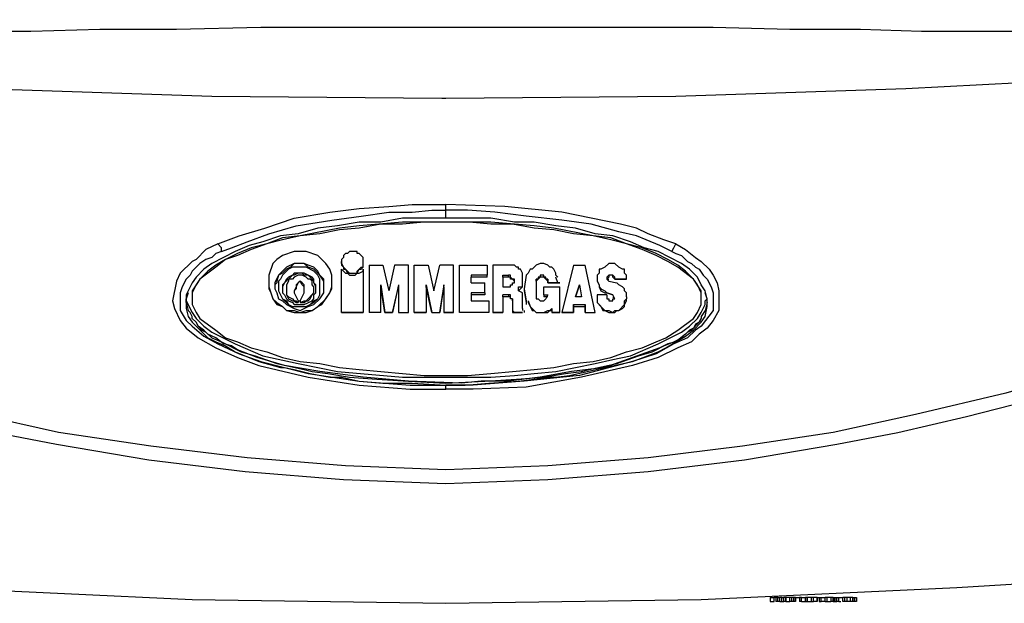
# Model space of a CAD drawing. Units: inches. Extents: x 2439 to 7345, y 1566 to 3487.
# Drawn here: x 4419 to 4555, y 2370 to 2451 of the extents above; entities that cross this region are included whole.
import ezdxf

# ---------------------------------------------------------------- set-up
doc = ezdxf.new("R2010")
doc.units = ezdxf.units.IN
doc.header["$MEASUREMENT"] = 0
doc.layers.add('LIVELLO_1', color=160, linetype='Continuous')

msp = doc.modelspace()

# ---------------------------------------------------------------- linework, layer by layer
at = {"layer": 'LIVELLO_1', "color": 7}
for p, q in [((4477.64, 2424.89), (4477.64, 2425.71)), ((4477.64, 2423.81), (4477.64, 2424.89)), ((4477.64, 2424.89), (4477.64, 2424.89)), ((4463.22, 2417.55), (4463.22, 2417.82)), ((4463.22, 2417.82), (4463.22, 2417.55)), ((4463.22, 2410.75), (4463.22, 2416.73)), ((4466.21, 2417.55), (4466.21, 2417.82)), ((4466.21, 2416.73), (4466.21, 2410.75)), ((4467.03, 2417.28), (4467.03, 2410.75)), ((4467.03, 2417.28), (4468.93, 2417.28)), ((4468.93, 2417.28), (4469.75, 2413.74)), ((4470.56, 2417.28), (4469.75, 2413.74)), ((4472.47, 2417.28), (4470.56, 2417.28)), ((4472.47, 2410.75), (4472.47, 2417.28)), ((4473.28, 2410.75), (4473.28, 2417.28)), ((4473.28, 2417.28), (4475.19, 2417.28)), ((4475.19, 2417.28), (4476, 2413.74)), ((4476, 2413.74), (4476.82, 2417.28)), ((4478.72, 2417.28), (4476.82, 2417.28)), ((4478.72, 2410.75), (4478.72, 2417.28)), ((4479.54, 2417.28), (4483.35, 2417.28)), ((4479.54, 2410.75), (4479.54, 2417.28)), ((4483.35, 2417.28), (4483.35, 2415.92)), ((4484.16, 2417.28), (4484.16, 2410.75)), ((4486.61, 2417.28), (4484.16, 2417.28)), ((4489.33, 2416.73), (4489.06, 2416.19)), ((4495.31, 2417.28), (4493.68, 2410.75)), ((4495.31, 2417.28), (4496.95, 2417.28)), ((4498.31, 2410.75), (4496.95, 2417.28)), ((4483.35, 2415.92), (4481.17, 2415.92)), ((4481.17, 2415.92), (4481.17, 2415.65)), ((4483.35, 2415.65), (4481.17, 2415.65)), ((4481.17, 2414.83), (4481.17, 2415.65)), ((4483.35, 2415.65), (4483.35, 2415.92)), ((4485.52, 2415.65), (4485.52, 2415.92)), ((4485.52, 2415.65), (4485.52, 2415.92)), ((4485.52, 2415.92), (4485.52, 2415.92)), ((4485.52, 2415.92), (4486.34, 2415.92)), ((4485.52, 2415.65), (4485.52, 2415.65)), ((4485.52, 2415.65), (4485.52, 2414.29)), ((4486.34, 2415.65), (4485.52, 2415.65)), ((4486.34, 2415.65), (4486.34, 2415.92)), ((4488.24, 2415.1), (4488.24, 2415.92)), ((4488.79, 2415.92), (4488.51, 2414.01)), ((4489.06, 2416.19), (4488.79, 2415.92)), ((4490.15, 2415.1), (4490.15, 2415.37)), ((4491.78, 2415.37), (4491.78, 2414.83)), ((4491.78, 2415.1), (4491.78, 2415.37)), ((4492.87, 2415.92), (4493.14, 2415.65)), ((4493.14, 2414.83), (4492.87, 2415.65)), ((4499.94, 2415.37), (4500.21, 2415.37)), ((4499.94, 2415.37), (4500.21, 2415.1)), ((4501.03, 2415.37), (4501.03, 2415.37)), ((4501.03, 2415.37), (4501.03, 2415.37)), ((4501.03, 2415.37), (4501.03, 2415.37)), ((4501.03, 2415.37), (4502.66, 2415.37)), ((4502.66, 2415.37), (4501.03, 2415.37)), ((4502.66, 2415.37), (4502.66, 2415.37)), ((4502.66, 2415.37), (4502.66, 2415.37)), ((4455.06, 2414.01), (4455.06, 2413.74)), ((4455.61, 2414.01), (4455.61, 2413.74)), ((4457.51, 2415.1), (4457.51, 2415.1)), ((4459.41, 2413.74), (4459.41, 2414.01)), ((4459.69, 2413.74), (4459.69, 2414.01)), ((4461.86, 2415.1), (4461.86, 2415.1)), ((4468.66, 2414.29), (4468.66, 2414.56)), ((4468.66, 2414.56), (4469.2, 2410.75)), ((4468.66, 2410.75), (4468.66, 2414.29)), ((4469.2, 2410.75), (4468.66, 2414.29)), ((4471.11, 2414.56), (4470.29, 2410.75)), ((4470.29, 2410.75), (4471.11, 2414.29)), ((4471.11, 2414.56), (4471.11, 2414.29)), ((4471.11, 2414.29), (4471.11, 2410.75)), ((4474.92, 2414.29), (4474.92, 2414.56)), ((4474.92, 2414.56), (4475.73, 2410.75)), ((4474.92, 2414.29), (4474.92, 2410.75)), ((4475.73, 2410.75), (4474.92, 2414.29)), ((4477.36, 2414.56), (4476.82, 2410.75)), ((4476.82, 2410.75), (4477.36, 2414.29)), ((4477.36, 2414.29), (4477.36, 2414.56)), ((4477.36, 2414.29), (4477.36, 2410.75)), ((4481.17, 2414.83), (4483.07, 2414.83)), ((4483.07, 2413.47), (4483.07, 2414.83)), ((4485.52, 2414.29), (4486.34, 2414.29)), ((4487.15, 2415.1), (4487.15, 2415.1)), ((4488.24, 2414.83), (4488.24, 2415.1)), ((4488.51, 2414.01), (4488.51, 2413.74)), ((4490.15, 2415.1), (4490.15, 2413.74)), ((4491.23, 2413.2), (4491.23, 2414.29)), ((4491.23, 2414.29), (4493.41, 2414.29)), ((4491.78, 2414.83), (4491.78, 2415.1)), ((4491.78, 2414.83), (4493.41, 2414.83)), ((4493.41, 2414.83), (4491.78, 2414.83)), ((4491.78, 2414.83), (4491.78, 2414.83)), ((4493.41, 2414.83), (4493.41, 2414.83)), ((4493.41, 2410.75), (4493.41, 2414.29)), ((4496.13, 2414.56), (4495.59, 2412.93)), ((4495.59, 2412.93), (4496.13, 2414.56)), ((4496.13, 2414.56), (4496.4, 2412.93)), ((4496.13, 2414.56), (4496.13, 2414.56)), ((4496.13, 2414.56), (4496.4, 2412.93)), ((4500.21, 2415.1), (4501.3, 2414.83)), ((4441.73, 2412.11), (4441.73, 2412.65)), ((4456.69, 2413.74), (4456.69, 2413.47)), ((4458.05, 2413.47), (4458.05, 2413.74)), ((4483.07, 2413.47), (4481.17, 2413.47)), ((4481.17, 2413.47), (4481.17, 2413.2)), ((4483.07, 2413.2), (4481.17, 2413.2)), ((4481.17, 2413.2), (4481.17, 2412.38)), ((4483.07, 2413.47), (4483.07, 2413.2)), ((4485.52, 2412.93), (4485.52, 2413.2)), ((4486.34, 2413.2), (4485.52, 2413.2)), ((4485.52, 2412.93), (4485.52, 2410.75)), ((4486.34, 2412.93), (4485.52, 2412.93)), ((4486.34, 2413.2), (4486.34, 2412.93)), ((4486.88, 2412.65), (4486.88, 2412.38)), ((4488.24, 2411.29), (4488.24, 2412.65)), ((4488.24, 2412.65), (4488.24, 2412.65)), ((4491.23, 2413.2), (4491.78, 2413.2)), ((4491.23, 2413.2), (4491.23, 2412.93)), ((4491.78, 2412.93), (4491.23, 2412.93)), ((4491.78, 2413.2), (4491.51, 2412.65)), ((4496.4, 2412.93), (4495.59, 2412.93)), ((4499.94, 2413.2), (4498.58, 2413.2)), ((4498.58, 2413.2), (4498.58, 2412.93)), ((4498.58, 2412.93), (4498.58, 2412.65)), ((4500.75, 2413.2), (4499.94, 2413.47)), ((4499.94, 2413.47), (4499.94, 2413.47)), ((4499.94, 2413.47), (4500.75, 2413.2)), ((4499.94, 2413.2), (4499.94, 2412.65)), ((4500.75, 2413.2), (4500.75, 2413.2)), ((4501.03, 2412.65), (4500.75, 2413.2)), ((4501.03, 2412.65), (4500.75, 2412.93)), ((4502.66, 2412.93), (4502.66, 2412.65)), ((4502.66, 2412.65), (4502.66, 2412.65)), ((4512.99, 2412.65), (4512.99, 2413.74)), ((4512.99, 2412.65), (4512.99, 2413.47)), ((4513.81, 2412.65), (4513.54, 2413.74)), ((4513.81, 2412.11), (4513.81, 2412.65)), ((4441.73, 2412.11), (4442.01, 2411.02)), ((4457.24, 2412.38), (4457.24, 2412.11)), ((4457.24, 2412.11), (4457.24, 2412.11)), ((4457.51, 2412.38), (4457.51, 2412.11)), ((4457.51, 2412.11), (4457.51, 2412.11)), ((4481.17, 2412.38), (4483.62, 2412.38)), ((4483.62, 2412.38), (4483.62, 2410.75)), ((4486.88, 2412.38), (4486.88, 2411.02)), ((4488.24, 2411.29), (4488.24, 2411.02)), ((4489.06, 2412.38), (4489.06, 2412.11)), ((4489.06, 2412.38), (4489.33, 2411.57)), ((4489.06, 2412.11), (4489.33, 2411.57)), ((4489.33, 2411.57), (4489.33, 2411.57)), ((4492.32, 2411.29), (4492.32, 2411.02)), ((4495.31, 2411.57), (4495.31, 2411.84)), ((4495.31, 2411.84), (4495.31, 2410.75)), ((4495.31, 2411.84), (4496.95, 2411.84)), ((4495.31, 2411.57), (4496.95, 2411.57)), ((4495.31, 2410.75), (4495.31, 2411.57)), ((4496.95, 2411.57), (4496.95, 2411.84)), ((4496.95, 2411.84), (4496.95, 2410.75)), ((4496.95, 2410.75), (4496.95, 2411.57)), ((4457.51, 2410.75), (4457.51, 2410.75)), ((4463.22, 2410.75), (4463.22, 2410.75)), ((4466.21, 2410.75), (4463.22, 2410.75)), ((4463.22, 2410.75), (4466.21, 2410.75)), ((4466.21, 2410.75), (4466.21, 2410.75)), ((4467.03, 2410.75), (4467.03, 2410.75)), ((4468.66, 2410.75), (4467.03, 2410.75)), ((4468.66, 2410.75), (4467.03, 2410.75)), ((4468.66, 2410.75), (4468.66, 2410.75)), ((4470.29, 2410.75), (4469.2, 2410.75)), ((4469.2, 2410.75), (4469.2, 2410.75)), ((4469.2, 2410.75), (4470.29, 2410.75)), ((4470.29, 2410.75), (4470.29, 2410.75)), ((4471.11, 2410.75), (4472.47, 2410.75)), ((4471.11, 2410.75), (4471.11, 2410.75)), ((4471.11, 2410.75), (4472.47, 2410.75)), ((4472.47, 2410.75), (4472.47, 2410.75)), ((4473.28, 2410.75), (4473.28, 2410.75)), ((4473.28, 2410.75), (4474.92, 2410.75)), ((4474.92, 2410.75), (4473.28, 2410.75)), ((4474.92, 2410.75), (4474.92, 2410.75)), ((4475.73, 2410.75), (4476.82, 2410.75)), ((4475.73, 2410.75), (4476.82, 2410.75)), ((4475.73, 2410.75), (4475.73, 2410.75)), ((4476.82, 2410.75), (4476.82, 2410.75)), ((4478.72, 2410.75), (4477.36, 2410.75)), ((4477.36, 2410.75), (4478.72, 2410.75)), ((4477.36, 2410.75), (4477.36, 2410.75)), ((4478.72, 2410.75), (4478.72, 2410.75)), ((4483.62, 2410.75), (4479.54, 2410.75)), ((4483.62, 2410.75), (4479.54, 2410.75)), ((4479.54, 2410.75), (4479.54, 2410.75)), ((4483.62, 2410.75), (4483.62, 2410.75)), ((4484.16, 2410.75), (4485.52, 2410.75)), ((4485.52, 2410.75), (4484.16, 2410.75)), ((4484.16, 2410.75), (4484.16, 2410.75)), ((4485.52, 2410.75), (4485.52, 2410.75)), ((4486.88, 2411.02), (4486.88, 2411.02)), ((4486.88, 2411.02), (4487.15, 2410.75)), ((4487.15, 2410.75), (4487.15, 2410.75)), ((4487.15, 2410.75), (4488.24, 2410.75)), ((4488.24, 2410.75), (4487.15, 2410.75)), ((4488.24, 2411.02), (4488.24, 2411.02)), ((4488.24, 2410.75), (4488.24, 2410.75)), ((4488.24, 2410.75), (4488.24, 2410.75)), ((4488.24, 2410.75), (4488.24, 2410.75)), ((4488.51, 2411.02), (4488.51, 2410.75)), ((4488.51, 2411.02), (4488.51, 2411.02)), ((4492.32, 2411.02), (4492.32, 2410.75)), ((4493.41, 2410.75), (4492.32, 2410.75)), ((4492.32, 2410.75), (4492.32, 2410.75)), ((4492.32, 2410.75), (4493.41, 2410.75)), ((4493.41, 2410.75), (4493.41, 2410.75)), ((4493.68, 2410.75), (4493.68, 2410.75)), ((4493.68, 2410.75), (4495.31, 2410.75)), ((4495.31, 2410.75), (4493.68, 2410.75)), ((4495.31, 2410.75), (4495.31, 2410.75)), ((4496.95, 2410.75), (4498.31, 2410.75)), ((4496.95, 2410.75), (4496.95, 2410.75)), ((4496.95, 2410.75), (4498.31, 2410.75)), ((4498.31, 2410.75), (4498.31, 2410.75)), ((4500.75, 2410.75), (4500.75, 2410.75)), ((4477.64, 2400.69), (4477.64, 2400.69)), ((4477.64, 2400.14), (4477.64, 2400.69)), ((4522.51, 2371.31), (4522.51, 2370.77)), ((4522.51, 2371.31), (4523.06, 2371.31)), ((4522.51, 2370.77), (4523.06, 2370.77)), ((4523.33, 2371.31), (4523.06, 2371.31)), ((4523.06, 2370.77), (4523.06, 2371.31)), ((4523.6, 2371.31), (4523.33, 2371.31)), ((4523.33, 2371.31), (4523.33, 2370.77)), ((4523.6, 2370.77), (4523.33, 2370.77)), ((4523.6, 2371.31), (4523.87, 2371.31)), ((4523.6, 2370.77), (4523.6, 2371.31)), ((4523.87, 2370.77), (4523.6, 2370.77)), ((4524.15, 2371.31), (4523.87, 2371.31)), ((4523.87, 2370.77), (4523.87, 2371.31)), ((4523.87, 2370.77), (4524.15, 2370.77)), ((4524.15, 2371.31), (4524.42, 2371.31)), ((4524.15, 2370.77), (4524.15, 2371.31)), ((4524.15, 2370.77), (4524.42, 2370.77)), ((4524.69, 2371.31), (4524.42, 2371.31)), ((4524.42, 2370.77), (4524.42, 2371.31)), ((4524.69, 2370.77), (4524.42, 2370.77)), ((4525.23, 2371.31), (4524.69, 2371.31)), ((4524.69, 2371.31), (4524.69, 2371.31)), ((4524.69, 2371.31), (4524.69, 2371.31)), ((4524.69, 2371.31), (4524.69, 2370.77)), ((4524.69, 2371.31), (4524.69, 2370.77)), ((4524.69, 2370.77), (4524.69, 2371.31)), ((4524.69, 2370.77), (4524.69, 2370.77)), ((4524.69, 2370.77), (4524.69, 2370.77)), ((4524.69, 2370.77), (4525.23, 2370.77)), ((4525.51, 2371.31), (4525.23, 2371.31)), ((4525.23, 2370.77), (4525.23, 2371.31)), ((4525.51, 2370.77), (4525.23, 2370.77)), ((4525.78, 2371.31), (4525.51, 2371.31)), ((4525.51, 2370.77), (4525.51, 2371.31)), ((4525.78, 2370.77), (4525.51, 2370.77)), ((4525.78, 2371.31), (4525.78, 2371.31)), ((4526.05, 2371.31), (4525.78, 2371.31)), ((4525.78, 2370.77), (4525.78, 2371.31)), ((4525.78, 2370.77), (4525.78, 2371.31)), ((4526.05, 2370.77), (4525.78, 2370.77)), ((4525.78, 2370.77), (4525.78, 2370.77)), ((4526.05, 2371.31), (4526.05, 2371.31)), ((4526.05, 2371.31), (4526.59, 2371.31)), ((4526.05, 2370.77), (4526.05, 2371.31)), ((4526.05, 2371.31), (4526.05, 2370.77)), ((4526.05, 2370.77), (4526.05, 2370.77)), ((4526.86, 2371.31), (4526.59, 2371.31)), ((4526.59, 2371.31), (4526.59, 2370.77)), ((4526.86, 2370.77), (4526.59, 2370.77)), ((4526.86, 2371.31), (4527.41, 2371.31)), ((4526.86, 2370.77), (4526.86, 2371.31)), ((4526.86, 2370.77), (4527.41, 2370.77)), ((4527.68, 2371.31), (4527.41, 2371.31)), ((4527.41, 2371.31), (4527.41, 2371.31)), ((4527.41, 2371.31), (4527.41, 2370.77)), ((4527.41, 2370.77), (4527.41, 2371.31)), ((4527.41, 2370.77), (4527.68, 2370.77)), ((4527.41, 2370.77), (4527.41, 2370.77)), ((4528.22, 2371.31), (4527.68, 2371.31)), ((4527.68, 2370.77), (4527.68, 2371.31)), ((4527.68, 2370.77), (4528.22, 2370.77)), ((4528.5, 2371.31), (4528.22, 2371.31)), ((4528.22, 2371.31), (4528.22, 2371.31)), ((4528.22, 2370.77), (4528.22, 2371.31)), ((4528.22, 2370.77), (4528.22, 2371.31)), ((4528.22, 2370.77), (4528.22, 2370.77)), ((4528.22, 2370.77), (4528.5, 2370.77)), ((4529.04, 2371.31), (4528.5, 2371.31)), ((4528.5, 2370.77), (4528.5, 2371.31)), ((4529.04, 2370.77), (4528.5, 2370.77)), ((4529.04, 2371.31), (4529.04, 2371.31)), ((4529.04, 2371.31), (4529.04, 2371.31)), ((4529.04, 2371.31), (4529.04, 2371.31)), ((4529.04, 2371.31), (4529.31, 2371.31)), ((4529.04, 2370.77), (4529.04, 2371.31)), ((4529.04, 2371.31), (4529.04, 2370.77)), ((4529.04, 2371.31), (4529.04, 2370.77)), ((4529.04, 2370.77), (4529.04, 2371.31)), ((4529.04, 2370.77), (4529.04, 2370.77)), ((4529.04, 2370.77), (4529.04, 2370.77)), ((4529.04, 2370.77), (4529.04, 2370.77)), ((4529.31, 2371.31), (4529.58, 2371.31)), ((4529.31, 2371.31), (4529.31, 2370.77)), ((4529.31, 2370.77), (4529.58, 2370.77)), ((4529.58, 2371.31), (4530.13, 2371.31)), ((4529.58, 2371.31), (4529.58, 2371.31)), ((4529.58, 2370.77), (4529.58, 2371.31)), ((4529.58, 2370.77), (4529.58, 2371.31)), ((4529.58, 2370.77), (4529.58, 2370.77)), ((4530.13, 2370.77), (4529.58, 2370.77)), ((4530.4, 2371.31), (4530.13, 2371.31)), ((4530.13, 2370.77), (4530.13, 2371.31)), ((4530.13, 2370.77), (4530.4, 2370.77)), ((4530.94, 2371.31), (4530.4, 2371.31)), ((4530.4, 2370.77), (4530.4, 2371.31)), ((4530.4, 2370.77), (4530.94, 2370.77)), ((4531.22, 2371.31), (4530.94, 2371.31)), ((4530.94, 2371.31), (4530.94, 2370.77)), ((4531.22, 2370.77), (4530.94, 2370.77)), ((4531.22, 2371.31), (4531.49, 2371.31)), ((4531.22, 2371.31), (4531.22, 2371.31)), ((4531.22, 2371.31), (4531.22, 2371.31)), ((4531.22, 2370.77), (4531.22, 2371.31)), ((4531.22, 2370.77), (4531.22, 2371.31)), ((4531.22, 2371.31), (4531.22, 2370.77)), ((4531.22, 2370.77), (4531.49, 2370.77)), ((4531.22, 2370.77), (4531.22, 2370.77)), ((4531.22, 2370.77), (4531.22, 2370.77)), ((4531.49, 2371.31), (4531.49, 2371.31)), ((4531.49, 2371.31), (4531.76, 2371.31)), ((4531.49, 2370.77), (4531.49, 2371.31)), ((4531.49, 2371.31), (4531.49, 2370.77)), ((4531.49, 2370.77), (4531.49, 2370.77)), ((4531.49, 2370.77), (4531.76, 2370.77)), ((4531.76, 2371.31), (4532.03, 2371.31)), ((4531.76, 2370.77), (4531.76, 2371.31)), ((4532.03, 2370.77), (4531.76, 2370.77)), ((4532.03, 2371.31), (4532.03, 2371.31)), ((4532.03, 2371.31), (4532.58, 2371.31)), ((4532.03, 2371.31), (4532.03, 2371.31)), ((4532.03, 2370.77), (4532.03, 2371.31)), ((4532.03, 2370.77), (4532.03, 2371.31)), ((4532.03, 2370.77), (4532.03, 2371.31)), ((4532.03, 2370.77), (4532.03, 2370.77)), ((4532.03, 2370.77), (4532.3, 2370.77)), ((4532.85, 2371.31), (4532.58, 2371.31)), ((4532.58, 2370.77), (4532.58, 2371.31)), ((4532.85, 2370.77), (4532.58, 2370.77)), ((4533.12, 2371.31), (4532.85, 2371.31)), ((4532.85, 2370.77), (4532.85, 2371.31)), ((4533.12, 2370.77), (4532.85, 2370.77)), ((4533.66, 2371.31), (4533.12, 2371.31)), ((4533.12, 2371.31), (4533.12, 2370.77)), ((4533.66, 2370.77), (4533.12, 2370.77)), ((4533.94, 2371.31), (4533.66, 2371.31)), ((4533.66, 2370.77), (4533.66, 2371.31)), ((4533.94, 2370.77), (4533.66, 2370.77)), ((4533.94, 2371.31), (4534.21, 2371.31)), ((4533.94, 2370.77), (4533.94, 2371.31)), ((4534.21, 2370.77), (4533.94, 2370.77)), ((4534.21, 2371.31), (4534.48, 2371.31)), ((4534.21, 2370.77), (4534.21, 2371.31)), ((4534.48, 2370.77), (4534.21, 2370.77)), ((4534.48, 2371.31), (4534.48, 2371.31)), ((4534.48, 2370.77), (4534.48, 2371.31)), ((4534.48, 2371.31), (4534.48, 2370.77)), ((4534.48, 2370.77), (4534.48, 2370.77))]:
    msp.add_line(p, q, dxfattribs=at)
for points in [[(4477.64, 2450.19), (4452.07, 2450.19), (4440.38, 2449.92), (4429.77, 2449.92), (4420.25, 2449.64), (4397.67, 2449.64), (4388.97, 2449.37), (4379.18, 2449.37), (4368.57, 2449.64), (4357.15, 2449.64), (4344.91, 2450.19), (4331.86, 2450.73), (4317.99, 2451.27)], [(4637.29, 2451.27), (4623.42, 2450.73), (4610.09, 2450.19), (4597.58, 2449.64), (4586.16, 2449.64), (4575.55, 2449.37), (4566.03, 2449.37), (4557.6, 2449.64), (4543.45, 2449.64), (4535.02, 2449.92), (4525.23, 2449.92), (4514.63, 2450.19), (4477.64, 2450.19)], [(4317.99, 2448.56), (4349.81, 2445.84), (4381.63, 2443.39), (4413.45, 2441.76), (4445.27, 2440.67), (4477.09, 2440.4), (4477.64, 2440.4)], [(4477.64, 2440.4), (4509.46, 2440.67), (4541.28, 2441.76), (4573.1, 2443.39), (4604.92, 2445.56), (4637.01, 2448.56), (4637.56, 2448.56)], [(4446.09, 2420.27), (4449.08, 2421.36), (4452.62, 2422.44), (4456.69, 2423.81), (4461.59, 2424.62), (4465.67, 2425.16), (4469.75, 2425.44), (4473.01, 2425.71), (4477.64, 2425.71)], [(4446.63, 2419.18), (4447.99, 2419.72), (4450.17, 2420.54), (4453.16, 2421.63), (4456.97, 2422.72), (4461.86, 2423.53), (4465.94, 2424.08), (4469.75, 2424.62), (4473.01, 2424.62), (4475.73, 2424.89), (4477.64, 2424.89)], [(4509.46, 2420.27), (4507.83, 2420.81), (4505.65, 2421.63), (4504.02, 2422.44), (4501.84, 2422.99), (4493.68, 2424.62), (4485.8, 2425.44), (4477.64, 2425.71)], [(4508.91, 2419.18), (4507.28, 2420), (4505.38, 2420.81), (4504.02, 2421.36), (4501.57, 2421.9), (4497.76, 2422.99), (4493.68, 2423.53), (4488.79, 2424.08), (4484.44, 2424.62), (4480.63, 2424.89), (4477.64, 2424.89)], [(4513.54, 2413.74), (4512.99, 2414.56), (4512.45, 2415.65), (4511.36, 2416.73), (4510.27, 2417.55), (4507.01, 2419.18), (4505.11, 2419.72), (4503.2, 2420.54), (4500.75, 2421.36), (4498.31, 2421.63), (4495.59, 2422.44), (4492.87, 2422.72), (4489.87, 2423.26), (4487.15, 2423.26), (4483.89, 2423.81), (4471.65, 2423.81), (4468.66, 2423.26), (4465.67, 2423.26), (4462.68, 2422.72), (4459.96, 2422.44), (4457.24, 2421.63), (4454.79, 2421.36), (4452.34, 2420.54), (4450.44, 2420), (4448.53, 2419.18), (4445.27, 2417.55), (4444.18, 2416.73), (4443.1, 2415.65), (4442.55, 2414.83), (4441.73, 2413.2), (4441.73, 2412.65)], [(4512.99, 2413.74), (4511.91, 2415.37), (4510.82, 2416.46), (4509.73, 2417.28), (4508.37, 2418.09), (4506.74, 2418.91), (4504.83, 2419.72), (4502.66, 2420.27), (4500.48, 2421.09), (4498.03, 2421.36), (4492.6, 2422.44), (4489.87, 2422.72), (4483.89, 2423.26), (4471.65, 2423.26), (4465.67, 2422.72), (4462.95, 2422.44), (4457.51, 2421.36), (4455.06, 2421.09), (4452.89, 2420.27), (4450.71, 2419.72), (4448.81, 2418.91), (4447.18, 2418.09), (4445.82, 2417.28), (4444.73, 2416.46), (4443.64, 2415.37), (4442.55, 2413.74), (4442.55, 2412.65)], [(4512.99, 2413.47), (4512.45, 2414.56), (4511.91, 2415.37), (4509.73, 2417.01), (4508.37, 2417.82), (4506.74, 2418.64), (4504.83, 2419.45), (4502.66, 2420.27), (4500.48, 2420.81), (4498.03, 2421.36), (4495.31, 2421.63), (4492.6, 2422.17), (4489.87, 2422.44), (4486.88, 2422.99), (4483.89, 2422.99), (4480.9, 2423.26), (4474.64, 2423.26), (4471.65, 2422.99), (4468.66, 2422.99), (4465.67, 2422.44), (4462.95, 2422.17), (4460.23, 2421.63), (4457.51, 2421.36), (4455.06, 2420.81), (4452.89, 2420.27), (4450.71, 2419.45), (4448.81, 2418.64), (4447.18, 2418.09), (4445.82, 2417.01), (4443.64, 2415.37), (4443.1, 2414.56), (4442.55, 2413.47), (4442.55, 2412.65)], [(4446.09, 2420.27), (4444.46, 2419.45), (4443.1, 2418.09), (4442.55, 2417.82), (4440.92, 2416.19), (4440.38, 2415.1), (4439.83, 2412.38), (4440.1, 2411.29), (4440.92, 2409.66), (4441.73, 2408.58), (4443.37, 2407.22), (4445.82, 2405.86), (4448.81, 2404.5), (4451.8, 2403.41), (4458.6, 2401.78), (4465.67, 2400.69), (4472.74, 2400.14), (4477.64, 2400.14)], [(4446.63, 2419.18), (4446.63, 2419.72), (4446.09, 2420.27)], [(4509.46, 2420.27), (4510.82, 2419.45), (4512.18, 2418.37), (4512.99, 2417.82), (4514.08, 2416.73), (4514.63, 2415.92), (4515.17, 2414.83), (4515.44, 2413.74), (4515.44, 2411.02), (4514.63, 2409.66), (4513.81, 2408.58), (4512.72, 2407.76), (4511.63, 2406.67), (4509.73, 2405.86), (4507.01, 2404.5), (4503.47, 2403.41), (4496.4, 2401.78), (4488.79, 2400.42), (4481.44, 2400.14), (4477.64, 2400.14)], [(4508.91, 2419.18), (4509.19, 2419.72), (4509.46, 2420.27)], [(4446.63, 2419.18), (4445.82, 2418.91), (4445.27, 2418.37), (4444.46, 2418.09), (4443.64, 2417.55), (4442.55, 2416.46), (4442.28, 2415.92), (4441.73, 2415.37), (4441.19, 2414.29), (4440.92, 2413.47), (4440.92, 2411.02), (4441.73, 2409.66), (4442.55, 2408.85), (4444.18, 2407.49), (4446.09, 2406.4), (4449.08, 2405.04), (4452.07, 2403.95), (4458.6, 2402.32), (4465.67, 2401.23), (4472.74, 2400.69), (4477.64, 2400.69)], [(4457.51, 2419.18), (4456.69, 2419.18), (4455.06, 2418.64), (4454.25, 2418.09), (4453.7, 2417.55), (4453.16, 2415.92), (4453.16, 2415.1)], [(4461.86, 2415.1), (4461.86, 2415.92), (4461.59, 2416.73), (4461.05, 2417.55), (4459.96, 2418.64), (4458.33, 2419.18), (4457.51, 2419.18)], [(4466.21, 2417.82), (4466.21, 2418.37), (4465.67, 2418.91), (4465.4, 2418.91), (4465.4, 2419.18), (4464.31, 2419.18), (4464.04, 2418.91), (4463.77, 2418.91), (4463.49, 2418.64), (4463.49, 2418.37), (4463.22, 2418.09), (4463.22, 2417.82)], [(4508.91, 2419.18), (4509.46, 2418.91), (4510.27, 2418.64), (4511.09, 2417.82), (4511.63, 2417.55), (4512.18, 2417.01), (4512.72, 2416.73), (4513.27, 2415.92), (4513.81, 2415.37), (4514.35, 2414.29), (4514.63, 2413.47), (4514.63, 2411.02), (4512.99, 2408.85), (4512.18, 2408.3), (4511.09, 2407.22), (4509.19, 2406.4), (4506.74, 2405.04), (4503.47, 2403.95), (4496.13, 2402.05), (4488.51, 2401.23), (4481.44, 2400.69), (4477.64, 2400.69)], [(4457.51, 2417.55), (4456.69, 2417.55), (4456.15, 2417.01), (4455.61, 2416.73), (4455.06, 2416.19), (4454.52, 2415.92), (4454.25, 2415.1), (4454.25, 2414.83), (4453.98, 2414.56)], [(4457.51, 2417.55), (4456.69, 2417.55), (4455.61, 2417.01), (4454.52, 2415.92), (4453.98, 2414.83), (4453.98, 2414.29)], [(4460.23, 2414.29), (4460.23, 2415.37), (4459.96, 2415.92), (4459.41, 2416.46), (4458.33, 2417.01), (4456.42, 2417.01), (4455.88, 2416.73), (4455.06, 2415.92), (4454.79, 2415.37), (4454.52, 2415.1), (4454.52, 2414.29)], [(4460.77, 2414.56), (4460.77, 2415.1), (4460.23, 2415.92), (4459.41, 2416.73), (4458.6, 2417.01), (4458.05, 2417.55), (4457.51, 2417.55)], [(4460.77, 2414.29), (4460.77, 2415.37), (4460.23, 2415.92), (4459.96, 2416.46), (4459.41, 2417.01), (4458.6, 2417.28), (4458.05, 2417.55), (4457.51, 2417.55)], [(4463.22, 2417.55), (4463.49, 2417.01), (4464.31, 2416.19), (4465.4, 2416.19), (4465.4, 2416.46), (4465.94, 2417.01), (4466.21, 2417.01), (4466.21, 2417.55)], [(4463.22, 2417.55), (4463.22, 2417.28), (4463.49, 2417.01), (4463.49, 2416.73), (4463.77, 2416.73), (4464.04, 2416.19), (4465.4, 2416.19), (4465.67, 2416.73), (4465.94, 2416.73), (4466.21, 2417.01), (4466.21, 2417.55)], [(4463.22, 2416.73), (4463.77, 2416.19), (4464.04, 2416.19), (4464.31, 2415.92), (4465.13, 2415.92), (4465.4, 2416.19), (4465.67, 2416.19), (4466.21, 2416.46), (4466.21, 2416.73)], [(4488.24, 2415.92), (4488.24, 2416.19), (4487.97, 2416.73), (4487.7, 2416.73), (4487.7, 2417.01), (4487.43, 2417.01), (4487.15, 2417.28), (4486.61, 2417.28)], [(4492.87, 2415.92), (4492.87, 2416.19), (4492.6, 2416.73), (4492.32, 2417.01), (4492.05, 2417.01), (4491.78, 2417.28), (4491.23, 2417.55), (4490.69, 2417.55), (4490.15, 2417.28), (4489.6, 2416.73), (4489.33, 2416.73)], [(4502.66, 2415.37), (4502.66, 2415.92), (4502.39, 2416.19), (4502.39, 2416.73), (4502.11, 2416.73), (4501.57, 2417.01), (4501.03, 2417.55), (4500.21, 2417.55), (4499.67, 2417.01), (4499.12, 2416.73), (4498.85, 2416.73), (4498.85, 2416.19), (4498.58, 2415.92), (4498.58, 2415.37)], [(4459.69, 2414.01), (4459.69, 2414.29), (4459.41, 2414.83), (4459.41, 2415.1), (4458.6, 2415.92), (4458.05, 2415.92), (4457.78, 2416.19), (4457.24, 2416.19), (4456.69, 2415.92), (4456.42, 2415.92), (4455.33, 2414.83), (4455.06, 2414.29), (4455.06, 2414.01)], [(4459.69, 2414.01), (4459.69, 2414.56), (4459.41, 2414.83), (4459.41, 2415.37), (4459.14, 2415.65), (4458.05, 2416.19), (4456.69, 2416.19), (4456.42, 2415.92), (4455.88, 2415.65), (4455.61, 2415.37), (4455.33, 2414.83), (4455.06, 2414.56), (4455.06, 2414.01)], [(4459.41, 2414.01), (4459.41, 2414.29), (4459.14, 2414.56), (4459.14, 2415.1), (4458.87, 2415.37), (4458.6, 2415.37), (4458.33, 2415.65), (4457.78, 2415.92), (4457.24, 2415.92), (4456.69, 2415.65), (4456.42, 2415.37), (4455.88, 2415.37), (4455.88, 2415.1), (4455.61, 2414.56), (4455.61, 2414.01)], [(4487.15, 2415.1), (4487.15, 2415.37), (4486.88, 2415.37), (4486.61, 2415.65), (4486.61, 2415.92), (4486.34, 2415.92)], [(4487.15, 2415.1), (4486.88, 2415.37), (4486.61, 2415.37), (4486.61, 2415.65), (4486.34, 2415.65)], [(4491.78, 2415.37), (4491.51, 2415.37), (4491.51, 2415.65), (4491.23, 2415.65), (4491.23, 2415.92), (4490.69, 2415.92), (4490.69, 2415.65), (4490.42, 2415.65), (4490.42, 2415.37), (4490.15, 2415.37)], [(4491.78, 2415.1), (4491.23, 2415.65), (4490.69, 2415.65), (4490.15, 2415.1)], [(4490.15, 2415.37), (4490.15, 2413.74), (4490.15, 2412.65)], [(4498.58, 2415.37), (4498.58, 2415.1), (4498.85, 2414.56), (4498.85, 2414.29), (4499.12, 2414.01), (4499.67, 2413.74), (4499.94, 2413.47)], [(4498.58, 2415.37), (4498.58, 2415.1), (4498.85, 2414.56), (4498.85, 2414.29), (4499.12, 2413.74), (4499.67, 2413.47), (4499.94, 2413.47)], [(4501.03, 2415.37), (4501.03, 2415.65), (4500.75, 2415.92), (4500.21, 2415.92), (4499.94, 2415.65), (4499.94, 2415.37)], [(4501.03, 2415.37), (4500.75, 2415.65), (4500.75, 2415.92), (4500.21, 2415.92), (4500.21, 2415.65), (4499.94, 2415.37)], [(4453.16, 2415.1), (4453.16, 2414.01), (4453.43, 2413.47), (4453.7, 2412.65), (4454.25, 2411.84), (4455.06, 2411.57), (4455.61, 2411.02), (4456.69, 2410.75), (4457.51, 2410.75)], [(4453.16, 2415.1), (4453.16, 2414.29), (4453.7, 2412.65), (4454.25, 2412.11), (4455.06, 2411.57), (4455.61, 2411.02), (4456.69, 2411.02), (4457.51, 2410.75)], [(4453.98, 2414.29), (4453.98, 2414.01), (4454.25, 2413.47), (4454.52, 2412.65), (4455.06, 2412.38), (4455.61, 2411.84), (4456.69, 2411.29), (4457.51, 2411.02), (4458.6, 2411.57), (4459.41, 2411.84), (4460.23, 2412.65), (4460.77, 2413.47), (4460.77, 2414.29)], [(4454.52, 2414.29), (4454.52, 2413.74), (4455.06, 2412.65), (4455.61, 2412.38), (4455.88, 2411.84), (4456.42, 2411.57), (4458.33, 2411.57), (4458.87, 2411.84), (4459.41, 2412.38), (4459.96, 2412.65), (4460.23, 2413.2), (4460.23, 2414.29)], [(4454.52, 2414.29), (4454.52, 2413.74), (4455.06, 2412.65), (4455.88, 2411.84), (4456.42, 2411.57), (4458.33, 2411.57), (4459.41, 2412.11), (4459.96, 2412.65), (4460.23, 2413.2), (4460.23, 2414.29)], [(4457.51, 2415.1), (4457.24, 2414.83), (4456.97, 2414.29), (4456.97, 2414.01), (4456.69, 2413.74)], [(4457.51, 2415.1), (4457.24, 2414.83), (4456.97, 2414.56), (4456.97, 2414.29), (4456.69, 2413.74)], [(4458.05, 2413.74), (4458.05, 2414.01), (4458.05, 2414.29), (4457.78, 2414.56), (4457.51, 2415.1)], [(4458.05, 2413.74), (4458.05, 2414.29), (4458.05, 2414.56), (4457.78, 2414.83), (4457.51, 2415.1)], [(4457.51, 2410.75), (4458.33, 2410.75), (4459.14, 2411.02), (4459.96, 2411.57), (4460.5, 2411.84), (4461.59, 2413.47), (4461.86, 2414.01), (4461.86, 2415.1)], [(4457.51, 2410.75), (4458.33, 2411.02), (4459.14, 2411.02), (4459.96, 2411.57), (4461.05, 2412.65), (4461.59, 2413.47), (4461.86, 2414.29), (4461.86, 2415.1)], [(4486.34, 2414.29), (4486.61, 2414.29), (4486.61, 2414.56), (4486.88, 2414.56), (4486.88, 2414.83), (4487.15, 2414.83), (4487.15, 2415.1)], [(4487.7, 2414.01), (4487.7, 2414.29), (4488.24, 2414.29), (4488.24, 2414.83), (4488.24, 2415.1)], [(4487.7, 2413.74), (4487.97, 2414.01), (4488.24, 2414.29), (4488.24, 2414.56), (4488.24, 2414.83)], [(4488.24, 2412.65), (4488.24, 2413.2), (4488.24, 2413.47), (4487.7, 2413.74), (4487.7, 2414.01)], [(4488.51, 2414.01), (4488.79, 2412.38), (4488.79, 2412.11)], [(4502.66, 2412.93), (4502.66, 2413.47), (4502.39, 2413.74), (4502.39, 2414.01), (4502.11, 2414.29), (4501.57, 2414.56), (4501.3, 2414.83)], [(4442.01, 2413.47), (4441.73, 2412.65), (4441.73, 2411.29), (4442.01, 2410.21), (4442.55, 2409.39), (4444.73, 2407.22), (4445.82, 2406.67), (4447.18, 2406.13), (4448.53, 2405.31), (4451.8, 2403.95), (4454.79, 2403.14), (4455.33, 2403.14), (4456.69, 2402.86), (4458.87, 2402.32), (4461.59, 2401.78), (4463.22, 2401.78), (4465.67, 2401.23), (4468.93, 2400.96), (4473.01, 2400.96), (4477.64, 2400.69)], [(4441.73, 2412.65), (4441.73, 2412.38), (4442.55, 2410.75), (4443.1, 2409.93), (4444.18, 2408.85), (4445.27, 2408.03), (4448.53, 2406.4), (4452.34, 2404.77), (4457.24, 2403.68), (4462.68, 2402.59), (4471.65, 2401.78), (4483.89, 2401.78), (4487.15, 2402.05), (4489.87, 2402.32), (4492.87, 2402.59), (4498.31, 2403.68), (4500.75, 2404.22), (4503.2, 2404.77), (4507.01, 2406.4), (4510.27, 2408.03), (4511.36, 2408.85), (4512.45, 2409.93), (4512.99, 2410.75), (4513.54, 2411.84), (4513.54, 2412.38), (4513.81, 2412.65)], [(4442.55, 2412.65), (4442.55, 2411.84), (4443.1, 2410.75), (4443.64, 2409.93), (4445.82, 2408.3), (4447.18, 2407.22), (4448.81, 2406.67), (4450.71, 2405.86), (4452.89, 2405.31), (4455.06, 2404.5), (4457.51, 2403.95), (4460.23, 2403.68), (4462.95, 2403.14), (4465.67, 2402.86), (4474.64, 2402.05), (4480.63, 2402.05), (4483.89, 2402.32), (4489.87, 2402.86), (4492.6, 2403.14), (4495.31, 2403.68), (4498.03, 2403.95), (4500.48, 2404.5), (4502.66, 2405.31), (4504.83, 2405.86), (4506.74, 2406.67), (4508.1, 2407.22), (4509.73, 2408.3), (4511.91, 2409.93), (4512.45, 2410.75), (4512.99, 2411.84), (4512.99, 2412.65)], [(4455.06, 2413.74), (4455.06, 2413.47), (4455.33, 2413.2), (4455.61, 2412.65), (4455.88, 2412.38), (4456.42, 2412.11), (4456.69, 2411.84), (4458.05, 2411.84), (4459.14, 2412.38), (4459.41, 2412.65), (4459.41, 2413.2), (4459.69, 2413.47), (4459.69, 2413.74)], [(4455.61, 2413.74), (4455.61, 2413.2), (4455.88, 2412.65), (4456.42, 2412.38), (4456.69, 2412.38), (4456.97, 2412.11), (4457.24, 2412.11)], [(4455.61, 2413.74), (4455.61, 2413.2), (4455.88, 2412.93), (4456.42, 2412.65), (4456.69, 2412.38), (4456.97, 2412.38), (4457.24, 2412.11)], [(4456.69, 2413.47), (4457.24, 2412.38), (4457.51, 2412.38)], [(4457.51, 2412.38), (4458.05, 2413.47), (4458.05, 2413.74)], [(4457.51, 2412.11), (4458.05, 2412.11), (4458.33, 2412.38), (4458.6, 2412.38), (4458.87, 2412.65), (4459.14, 2413.2), (4459.41, 2413.47), (4459.41, 2413.74)], [(4457.51, 2412.11), (4458.05, 2412.38), (4458.33, 2412.38), (4459.41, 2413.47), (4459.41, 2413.74)], [(4477.64, 2400.69), (4480.35, 2400.69), (4483.62, 2400.96), (4487.7, 2401.23), (4492.05, 2401.78), (4492.87, 2401.78), (4494.77, 2402.05), (4499.67, 2403.14), (4503.47, 2403.95), (4507.01, 2405.31), (4508.1, 2405.86), (4510.82, 2407.49), (4511.91, 2408.3), (4512.99, 2409.39), (4513.54, 2410.21), (4513.81, 2411.57), (4513.81, 2412.65), (4513.54, 2413.47)], [(4486.88, 2412.65), (4486.61, 2412.65), (4486.61, 2413.2), (4486.34, 2413.2)], [(4486.88, 2412.38), (4486.88, 2412.65), (4486.61, 2412.65), (4486.61, 2412.93), (4486.34, 2412.93)], [(4488.51, 2413.74), (4488.79, 2412.11), (4488.79, 2411.84)], [(4490.15, 2412.65), (4490.42, 2412.65), (4490.69, 2412.38), (4491.23, 2412.38), (4491.51, 2412.65)], [(4498.58, 2412.65), (4498.58, 2412.11), (4499.12, 2411.57), (4499.39, 2411.02), (4499.67, 2411.02), (4500.21, 2410.75), (4500.75, 2410.75)], [(4498.58, 2412.65), (4498.58, 2412.38), (4498.58, 2412.11)], [(4499.94, 2412.65), (4500.21, 2412.65), (4500.21, 2412.38), (4500.75, 2412.38), (4500.75, 2412.65), (4501.03, 2412.65)], [(4500.75, 2410.75), (4501.03, 2410.75), (4501.3, 2411.02), (4501.57, 2411.02), (4502.11, 2411.29), (4502.39, 2411.57), (4502.39, 2411.84), (4502.66, 2412.38), (4502.66, 2412.65)], [(4500.75, 2410.75), (4501.03, 2411.02), (4501.57, 2411.02), (4502.39, 2411.84), (4502.39, 2412.38), (4502.66, 2412.65)], [(4489.33, 2411.57), (4489.6, 2411.02), (4489.87, 2411.02), (4490.15, 2410.75), (4491.78, 2410.75), (4492.05, 2411.02), (4492.32, 2411.02)], [(4489.33, 2411.57), (4490.15, 2410.75), (4491.23, 2410.75), (4491.78, 2411.02), (4492.05, 2411.02), (4492.32, 2411.29)], [(4498.58, 2412.11), (4499.67, 2411.02), (4500.21, 2411.02), (4500.75, 2410.75)], [(4513.81, 2412.11), (4513.54, 2411.02), (4512.99, 2410.21), (4512.99, 2409.93)], [(4442.55, 2409.93), (4442.55, 2410.21), (4442.28, 2410.75), (4442.01, 2411.02)], [(4442.55, 2409.93), (4443.1, 2409.39), (4443.37, 2408.85), (4443.91, 2408.3), (4444.46, 2408.03), (4445.27, 2407.22), (4446.63, 2406.67), (4449.35, 2405.31), (4451.26, 2404.77), (4454.25, 2403.68), (4458.05, 2402.86), (4459.14, 2402.59), (4461.32, 2402.32), (4464.31, 2401.78), (4468.12, 2401.5), (4472.47, 2401.23), (4477.64, 2400.96), (4483.07, 2401.23), (4487.43, 2401.5), (4491.23, 2401.78), (4494.23, 2402.32), (4496.4, 2402.59), (4497.49, 2402.86), (4501.3, 2403.68), (4504.29, 2404.77), (4506.19, 2405.31), (4506.74, 2405.58), (4507.83, 2406.13), (4509.19, 2406.67), (4510.27, 2407.22), (4511.09, 2408.03), (4511.63, 2408.3), (4512.72, 2409.39), (4512.99, 2409.93)], [(4512.99, 2409.93), (4512.72, 2409.39), (4512.18, 2409.12), (4511.91, 2408.58), (4511.36, 2408.3), (4510.82, 2407.76), (4509.46, 2406.67), (4508.37, 2406.4), (4507.28, 2405.86), (4499.67, 2403.14), (4495.04, 2402.59), (4490.69, 2401.78), (4486.34, 2401.23), (4482.53, 2401.23), (4479.81, 2400.96), (4472.47, 2401.23), (4466.21, 2401.78), (4460.23, 2402.59), (4455.33, 2403.41), (4451.53, 2404.5), (4448.81, 2405.58), (4447.99, 2406.13), (4446.9, 2406.4), (4445.82, 2407.22), (4444.73, 2407.76), (4444.18, 2408.3), (4443.37, 2408.85), (4443.1, 2409.39), (4442.55, 2409.93)], [(4486.88, 2411.02), (4486.88, 2410.75), (4487.15, 2410.75)], [(4477.64, 2388.99), (4463.77, 2389.54), (4450.17, 2390.62), (4436.84, 2392.26), (4424.06, 2394.16), (4412.9, 2396.61), (4400.39, 2399.6), (4386.8, 2403.41), (4372.11, 2408.03)], [(4583.44, 2408.03), (4568.48, 2403.41), (4555.15, 2399.6), (4542.64, 2396.61), (4531.22, 2394.16), (4518.7, 2392.26), (4505.65, 2390.62), (4491.78, 2389.54), (4477.64, 2388.99)], [(4371.29, 2406.4), (4383.81, 2402.32), (4395.23, 2399.06), (4405.56, 2396.34), (4415.35, 2394.16), (4423.78, 2392.53), (4436.57, 2390.35), (4449.89, 2388.72), (4463.49, 2387.63), (4477.64, 2387.09)], [(4477.64, 2387.09), (4491.78, 2387.63), (4505.65, 2388.72), (4518.98, 2390.35), (4531.76, 2392.53), (4540.19, 2394.16), (4549.71, 2396.34), (4560.32, 2399.06), (4571.74, 2402.32), (4583.98, 2406.4)], [(4264.4, 2388.99), (4300.31, 2383.28), (4335.93, 2378.66), (4371.84, 2374.85), (4407.19, 2372.67), (4442.55, 2371.04), (4477.64, 2370.5), (4512.99, 2371.04), (4548.35, 2372.67), (4583.71, 2374.85), (4619.34, 2378.66), (4655.24, 2383.28), (4691.14, 2388.99)]]:
    msp.add_lwpolyline(points, dxfattribs=at)

doc.saveas('drawing.dxf')
